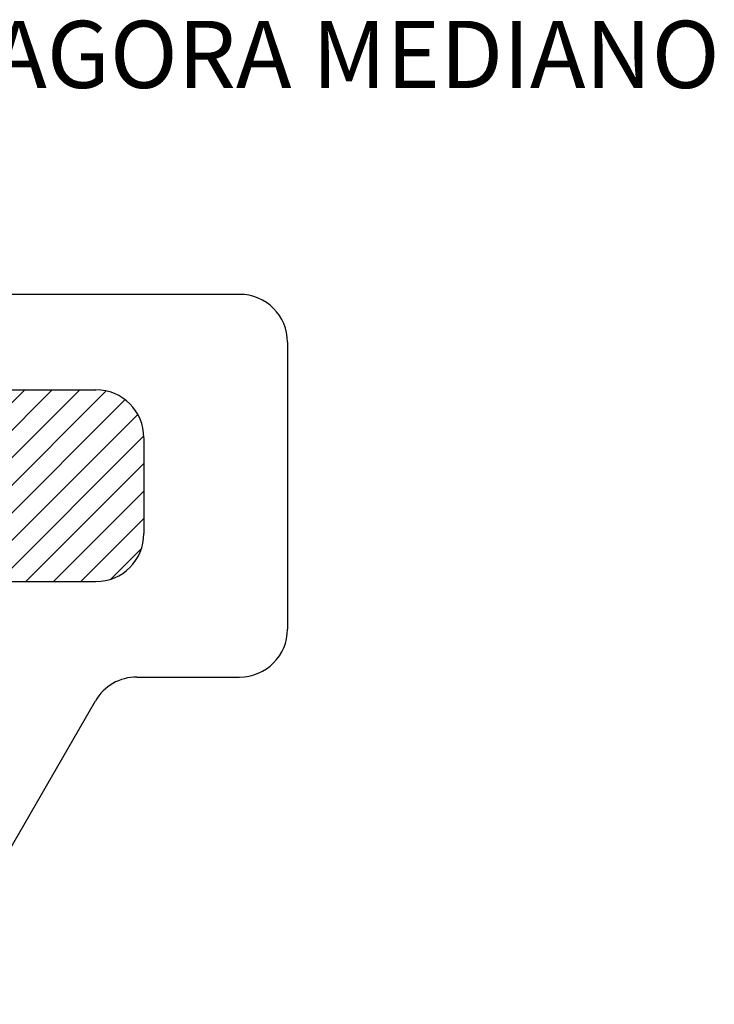
# Model space of a CAD drawing. Units: metres. Extents: x -0.02 to 0.082, y 0.002 to 0.086.
# Drawn here: x 0.046 to 0.082, y 0.035 to 0.086 of the extents above; entities that cross this region are included whole.
import ezdxf

# ---------------------------------------------------------------- set-up
doc = ezdxf.new("R2010")
doc.units = ezdxf.units.M
doc.linetypes.add('HIDDEN', pattern=[0.001905, 0.00127, -0.000635])
doc.layers.add('CAPA1', color=7, linetype='HIDDEN')
doc.styles.add('SLDTEXTSTYLE0', font='TXT', dxfattribs={"width": 0.75})

# ---------------------------------------------------------------- blocks, each defined once
blk = doc.blocks.new('SW_HATCH_0')
at = {"color": 0, "linetype": 'Continuous', "lineweight": 0}
for p, q in [((0.001621, 0.000184), (-0.001559, -0.002996)), ((0.003058, 0.000184), (-0.001559, -0.004433)), ((0.004494, 0.000184), (-0.001559, -0.005869)), ((0.005931, 0.000184), (-0.001559, -0.007306)), ((0, 0), (-0.001375, -0.001375)), ((0.007368, 0.000184), (-0.00128, -0.008464)), ((0.008805, 0.000184), (-0.000635, -0.009256)), ((0.010242, 0.000184), (0.00032, -0.009738)), ((0.011679, 0.000184), (0.001679, -0.009816)), ((0.013115, 0.000184), (0.003115, -0.009816)), ((0.014494, 0.000126), (0.004552, -0.009816)), ((0.015476, -0.000329), (0.005989, -0.009816)), ((0.016142, -0.0011), (0.007426, -0.009816)), ((0.016457, -0.002222), (0.008863, -0.009816)), ((0.016458, -0.003658), (0.0103, -0.009816)), ((0.016458, -0.005094), (0.011737, -0.009816)), ((0.016458, -0.006531), (0.013173, -0.009816)), ((0.016335, -0.008091), (0.014733, -0.009693))]:
    blk.add_line(p, q, dxfattribs=at)

msp = doc.modelspace()

# ---------------------------------------------------------------- linework, layer by layer
at = {"layer": 'CAPA1'}
for p, q in [((0.057603, 0.072105), (0.043034, 0.072105)), ((0.060103, 0.069605), (0.060103, 0.054643)), ((0.037086, 0.067124), (0.050103, 0.067124)), ((0.052603, 0.064624), (0.052603, 0.059624)), ((0.037086, 0.057124), (0.050103, 0.057124)), ((0.05224, 0.052143), (0.057603, 0.052143)), ((0.040939, 0.03507), (0.050075, 0.050893))]:
    msp.add_line(p, q, dxfattribs=at)
for centre, start, end in [((0.057603, 0.069605), 0, 90), ((0.050103, 0.064624), 0, 90), ((0.050103, 0.059624), 270, 0), ((0.057603, 0.054643), 270, 0), ((0.05224, 0.049643), 90, 150)]:
    msp.add_arc(centre, 0.0025, start, end, dxfattribs=at)

# ---------------------------------------------------------------- block references
at = {"color": 7, "linetype": 'Continuous', "lineweight": 0}
msp.add_blockref('SW_HATCH_0', (0.036145, 0.06694), dxfattribs=at)

# ---------------------------------------------------------------- texts
at = {"layer": 'CAPA1', "insert": (-0.020195, 0.08637), "char_height": 0.0035, "attachment_point": 1, "style": 'SLDTEXTSTYLE0'}
msp.add_mtext('P16130 - MANGRULLO SELVA AGORA MEDIANO', dxfattribs=at)

doc.saveas('drawing.dxf')
